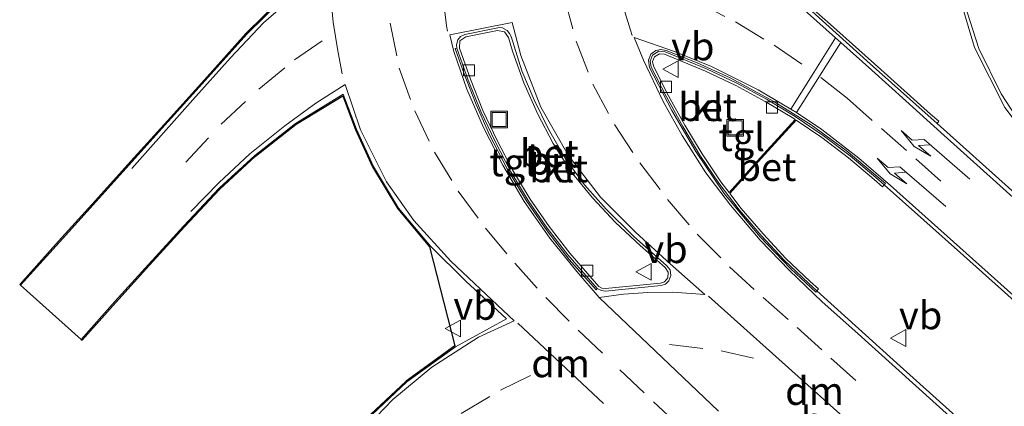
# Model space of a CAD drawing. Units: metres. Extents: x 106986 to 110008, y 474998 to 478219.
# Drawn here: x 109025 to 109113, y 477726 to 477761 of the extents above; entities that cross this region are included whole.
import ezdxf
from ezdxf.enums import TextEntityAlignment as Align

# ---------------------------------------------------------------- set-up
doc = ezdxf.new("R2010")
doc.units = ezdxf.units.M
doc.linetypes.add('VW-3-9_STREEP', pattern=[12, 3, -9])
doc.layers.get('0').update_dxf_attribs({"lineweight": 25})
for name, color, linetype, lineweight in [('B-ME-IE-GRASLAND-GV-B6', 93, 'Continuous', 18), ('B-ME-IE-INRICHTINGSELEMENT-S-B1', 253, 'Continuous', 18), ('B-ME-VH-VERH_SOORT-BETON-OVERIG-GV-B6', 8, 'IE-TERREINAFSCHEIDING-NATUURLIJK-HOUTWAL', 18), ('B-ME-VH-VERH_SOORT-BITUMEN-GV-B6', 8, 'IE-TERREINAFSCHEIDING-NATUURLIJK-HOUTWAL', 18), ('B-ME-VH-VERH_SOORT-KLINKERS-GV-B6', 8, 'IE-TERREINAFSCHEIDING-NATUURLIJK-HOUTWAL', 18), ('B-ME-VH-VERH_SOORT-TEGELS-GV-B6', 8, 'Continuous', 18), ('B-ME-VV-KOLK-S-B1', 8, 'Continuous', 18), ('B-ME-VW-MARKERING-39STREEP-015-L-B1', 255, 'VW-3-9_STREEP', 18), ('B-ME-VW-MARKERING-DRIEHOEK-L-B1', 7, 'VW-HAAIETAND70-R-B', 18), ('B-ME-VW-MARKERING-PIJLLI750-S-B1', 7, 'Continuous', 18), ('B-ME-VW-MARKERING-STREEP-015-L-B1', 7, 'Continuous', 18), ('B-ME-VW-MEUBILAIR_WEGMEUBILAIR-VERKEERSBORD-S-B1', 8, 'Continuous', 18)]:
    doc.layers.add(name, color=color, linetype=linetype, lineweight=lineweight)
doc.layers.add('B-ME-KG-KADASTRAAL-OPNAMEDTMGRENS-L-B1', color=10, linetype='Continuous')
doc.styles.add('NLCS-ISO', font='NLCS-ISO.TTF')
doc.linetypes.add('IE-TERREINAFSCHEIDING-NATUURLIJK-HOUTWAL', pattern='A,7,-1.5,[67,NLCS.SHX,S=0.75,R=45,X=0,Y=0],-1.5,7,-1.5,[70,NLCS.SHX,S=0.75,R=0,X=0,Y=0],-1.5', length=20)
doc.linetypes.add('VW-HAAIETAND70-R-B', pattern='A,0,-0.5,[153,NLCS.SHX,S=1,R=180,X=-0.375,Y=0],-0.5', length=1)

# ---------------------------------------------------------------- blocks, each defined once
blk = doc.blocks.new('pijll')
for p, q in [((5.7, 1.05, 0.1), (4, 0.75, 0.1)), ((7.5, 0.75, 0.1), (5.7, 1.05, 0.1)), ((0, 0, 0.1), (5.45, 0, 0.1)), ((4, 0.75, 0.1), (5.45, 0.75, 0.1)), ((5.45, 0.75, 0.1), (4.7, 0, 0.1)), ((6.2, 0.75, 0.1), (5.45, 0, 0.1)), ((7.5, 0.75, 0.1), (6.2, 0.75, 0.1))]:
    blk.add_line(p, q)
blk = doc.blocks.new('kolk')
blk.add_lwpolyline([(-0.5, -0.5), (0.5, -0.5), (0.5, 0.5), (-0.5, 0.5)], close=True)
blk = doc.blocks.new('put')
for p, q in [((0.75, 0.75), (-0.75, 0.75)), ((-0.75, 0.75), (-0.75, -0.75)), ((0.75, -0.75), (0.75, 0.75)), ((-0.75, -0.75), (0.75, -0.75))]:
    blk.add_line(p, q)
blk.add_lwpolyline([(-0.625, 0.625), (0.625, 0.625), (0.625, -0.625), (-0.625, -0.625)], close=True)
blk = doc.blocks.new('verkeersbord')
for p, q in [((0, 0.75), (-0.75, -0.625)), ((0.75, -0.625), (0, 0.75)), ((-0.75, -0.625), (0.75, -0.625))]:
    blk.add_line(p, q)

msp = doc.modelspace()

# ---------------------------------------------------------------- linework, layer by layer
at = {"layer": 'B-ME-IE-GRASLAND-GV-B6'}
for points in [[(109108.7757, 477777.3519, -3.6583), (109108.695, 477777.253, -3.642), (109108.336, 477770.977, -3.568), (109108.968, 477764.661, -3.496), (109110.801, 477758.381, -3.479), (109113.544, 477753.012, -3.474), (109117.858, 477747.295, -3.502), (109122.86, 477742.661, -3.489), (109129.267, 477736.895, -3.445), (109136.711, 477730.276, -3.382), (109144.267, 477723.523, -3.297), (109151.664, 477716.887, -3.217), (109159.17, 477710.156, -3.108), (109166.685, 477703.422, -3.005), (109174.084, 477696.821, -2.872), (109181.818, 477689.874, -2.718), (109191.141, 477681.61, -2.538), (109201.15, 477672.598, -2.296), (109210.85, 477663.983, -2.045), (109220.612, 477655.179, -1.767), (109230.21, 477646.615, -1.476), (109239.737, 477638.097, -1.16)], [(109048.775, 477762.801, -3.106), (109045.497, 477759.573, -3.014), (109041.775, 477755.41, -3.002), (109038.458, 477751.733, -3.028), (109035.177, 477748.118, -3.096), (109034.4013, 477747.256, -3.1147), (109031.976, 477744.561, -3.173), (109028.684, 477740.935, -3.269), (109025.193, 477737.059, -3.355), (109025.1187, 477737.1259, -3.355), (109028.6098, 477741.0021, -3.269), (109031.9018, 477744.6281, -3.173), (109034.3269, 477747.3229, -3.1147), (109035.1028, 477748.1851, -3.096), (109038.3838, 477751.8001, -3.028), (109041.7006, 477755.4768, -3.002), (109045.4246, 477759.642, -3.014), (109048.7097, 477762.877, -3.106)], [(109114.723, 477745.052, -3.704), (109107.4532, 477751.5661, -3.8649), (109107.6162, 477751.758, -3.779), (109106.8602, 477752.4043, -3.783), (109102.3912, 477756.4055, -3.877), (109097.8947, 477760.439, -3.941), (109094.8992, 477763.0908, -3.949)], [(109030.644, 477732.204, -3.192), (109033.663, 477735.594, -3.102), (109036.681, 477738.925, -3.016), (109039.824, 477742.372, -2.931), (109043.023, 477745.759, -2.865), (109046.22, 477748.697, -2.874), (109049.862, 477751.576, -2.973), (109054.164, 477754.181, -3.193), (109055.35, 477751.07, -3.193), (109056.88, 477747.719, -3.199), (109059.127, 477743.96, -3.201), (109061.978, 477740.568, -3.214), (109065.171, 477737.417, -3.222), (109068.799, 477734.06, -3.221), (109064.234, 477731.535, -3.114), (109059.858, 477728.389, -3.039), (109056.221, 477724.971, -3.017)], [(109056.1491, 477725.0407, -3.017), (109059.7943, 477728.4664, -3.039), (109064.1804, 477731.6196, -3.114), (109061.9044, 477740.5001, -3.214), (109059.0453, 477743.9018, -3.201), (109056.7913, 477747.6724, -3.199), (109055.2577, 477751.0314, -3.193), (109054.1133, 477754.0334, -3.193), (109049.9191, 477751.4937, -2.9729), (109046.2849, 477748.6209, -2.874), (109043.0933, 477745.6878, -2.8651), (109039.8973, 477742.304, -2.931), (109036.755, 477738.8577, -3.016), (109033.7374, 477735.5272, -3.102), (109030.7187, 477732.1375, -3.192), (109030.644, 477732.204, -3.192)], [(109184.143, 477658.261, -2.406), (109174.511, 477666.932, -2.606), (109164.863, 477675.536, -2.786), (109155.136, 477684.199, -2.951), (109145.806, 477692.538, -3.085), (109135.919, 477701.397, -3.207), (109126.467, 477709.846, -3.29), (109117.974, 477717.432, -3.335), (109110.606, 477724.003, -3.371), (109103.854, 477730.089, -3.467), (109096.668, 477736.572, -3.646), (109096.8177, 477736.74, -3.646), (109096.0752, 477737.4018, -3.531), (109093.8904, 477739.4679, -3.588), (109091.8297, 477741.6611, -3.624), (109089.8779, 477743.9506, -3.66), (109088.8524, 477745.2844, -3.6937), (109091.6532, 477748.4129, -3.828), (109094.8004, 477751.8603, -4.0536), (109097.0949, 477750.3011, -4.016), (109099.5098, 477748.477, -3.975), (109101.7987, 477746.5551, -3.942), (109102.553, 477745.8965, -4.044), (109102.701, 477746.066, -4.044)], [(109102.701, 477746.066, -4.044), (109109.82, 477739.736, -3.876), (109116.641, 477733.641, -3.755), (109123.859, 477727.182, -3.649), (109131.039, 477720.758, -3.564), (109138.213, 477714.332, -3.486), (109145.262, 477708.029, -3.376), (109151.258, 477702.676, -3.231), (109160.85, 477694.025, -2.954), (109170.725, 477685.226, -2.669), (109180.616, 477676.426, -2.406), (109190.467, 477667.618, -2.185), (109200.256, 477658.866, -1.915), (109209.764, 477650.395, -1.634), (109219.466, 477641.685, -1.324), (109229.359, 477632.843, -0.994), (109238.878, 477624.33, -0.655)]]:
    msp.add_polyline3d(points, dxfattribs=at)
at = {"layer": 'B-ME-KG-KADASTRAAL-OPNAMEDTMGRENS-L-B1'}
msp.add_polyline3d([(109048.7097, 477762.877, -3.106), (109045.4246, 477759.642, -3.014), (109041.7006, 477755.4768, -3.002), (109038.3838, 477751.8001, -3.028), (109035.1028, 477748.1851, -3.096), (109034.3269, 477747.3229, -3.1147), (109031.9018, 477744.6281, -3.173), (109028.6098, 477741.0021, -3.269), (109025.1187, 477737.1259, -3.355), (109025.193, 477737.059, -3.355), (109030.644, 477732.204, -3.192), (109030.7187, 477732.1375, -3.192), (109033.7374, 477735.5272, -3.102), (109036.755, 477738.8577, -3.016), (109039.8973, 477742.304, -2.931), (109043.0933, 477745.6878, -2.8651), (109046.2849, 477748.6209, -2.874), (109049.9191, 477751.4937, -2.9729), (109054.1133, 477754.0334, -3.193), (109055.2577, 477751.0314, -3.193), (109056.7913, 477747.6724, -3.199), (109059.0453, 477743.9018, -3.201), (109061.9044, 477740.5001, -3.214), (109064.1804, 477731.6196, -3.114), (109059.7943, 477728.4664, -3.039), (109056.1491, 477725.0407, -3.017)], dxfattribs=at)
at = {"layer": 'B-ME-VH-VERH_SOORT-BETON-OVERIG-GV-B6'}
for points in [[(109094.8992, 477763.0908, -3.949), (109097.8947, 477760.439, -3.941), (109102.3912, 477756.4055, -3.877), (109106.8602, 477752.4043, -3.783), (109107.6162, 477751.758, -3.779), (109107.4532, 477751.5661, -3.8649), (109101.453, 477756.921, -3.984), (109096.229, 477761.599, -4.039)], [(109064.36, 477758.321, -3.462), (109064.322, 477758.615, -3.463), (109064.429, 477759.057, -3.474), (109064.666, 477759.352, -3.48), (109065.06, 477759.541, -3.494), (109068.019, 477760.133, -3.563), (109068.386, 477760.157, -3.574), (109068.879, 477759.904, -3.581), (109069.092, 477759.631, -3.584), (109069.214, 477759.373, -3.586), (109070.188, 477756.3, -3.593), (109071.295, 477753.683, -3.593), (109072.572, 477751.044, -3.584), (109074.1, 477748.408, -3.584), (109075.814, 477746.057, -3.587), (109077.745, 477743.892, -3.584), (109080.21, 477741.45, -3.57), (109083.213, 477738.805, -3.553), (109083.487, 477738.43, -3.545), (109083.561, 477737.937, -3.537), (109083.386, 477737.45, -3.519), (109083.072, 477737.152, -3.511), (109082.682, 477737.036, -3.508), (109077.696, 477736.541, -3.413), (109077.325, 477736.577, -3.412), (109076.955, 477736.761, -3.407), (109074.311, 477739.791, -3.42), (109072.467, 477742.188, -3.422), (109070.748, 477744.666, -3.441), (109069.188, 477747.244, -3.456), (109067.778, 477749.935, -3.473), (109066.492, 477752.649, -3.48), (109065.358, 477755.458, -3.49), (109064.36, 477758.321, -3.462)], [(109074.6152, 477747.2262, -3.482), (109072.9977, 477749.7697, -3.481), (109071.6015, 477752.4707, -3.481), (109070.3581, 477755.2069, -3.489), (109069.3528, 477758.0559, -3.485), (109068.9969, 477759.2709, -3.495), (109068.6255, 477759.788, -3.493), (109068.0099, 477759.9067, -3.484), (109065.1543, 477759.3338, -3.395), (109064.6338, 477758.9634, -3.375), (109064.5821, 477758.3267, -3.369), (109065.5685, 477755.5377, -3.38), (109066.6982, 477752.7394, -3.37), (109067.9794, 477750.0354, -3.363), (109069.3841, 477747.3546, -3.346), (109070.9369, 477744.7885, -3.331), (109072.6487, 477742.3208, -3.312), (109074.4851, 477739.9337, -3.31), (109077.091, 477736.9502, -3.302), (109077.3641, 477736.7968, -3.315), (109077.6872, 477736.768, -3.324), (109082.6255, 477737.2456, -3.405), (109082.9932, 477737.3662, -3.408), (109083.2776, 477737.7157, -3.426), (109083.3081, 477738.2375, -3.445), (109083.0384, 477738.6612, -3.46), (109080.8051, 477740.6261, -3.466), (109078.5923, 477742.6813, -3.483), (109076.5186, 477744.8857, -3.493), (109074.6152, 477747.2262, -3.482)], [(109096.668, 477736.572, -3.646), (109095.923, 477737.236, -3.641), (109093.731, 477739.309, -3.698), (109091.662, 477741.511, -3.734), (109089.703, 477743.809, -3.77), (109087.863, 477746.202, -3.808), (109086.169, 477748.719, -3.829), (109084.631, 477751.309, -3.847), (109083.162, 477753.943, -3.846), (109081.782, 477756.628, -3.844), (109081.69, 477757.144, -3.844), (109081.904, 477757.695, -3.861), (109082.48, 477758.052, -3.884), (109083.047, 477757.993, -3.909), (109086.748, 477756.469, -4.047), (109089.486, 477755.182, -4.13), (109092.133, 477753.733, -4.158), (109094.72, 477752.187, -4.155), (109097.226, 477750.484, -4.126), (109099.65, 477748.653, -4.085), (109101.945, 477746.726, -4.052), (109102.701, 477746.066, -4.044), (109102.553, 477745.8965, -4.044), (109101.7987, 477746.5551, -3.942), (109099.5098, 477748.477, -3.975), (109097.0949, 477750.3011, -4.016), (109094.8004, 477751.8603, -4.0536), (109091.6532, 477748.4129, -3.828), (109088.8524, 477745.2844, -3.6937), (109089.8779, 477743.9506, -3.66), (109091.8297, 477741.6611, -3.624), (109093.8904, 477739.4679, -3.588), (109096.0752, 477737.4018, -3.531), (109096.8177, 477736.74, -3.646), (109096.668, 477736.572, -3.646)], [(109084.826, 477751.4213, -3.737), (109086.3592, 477748.8394, -3.719), (109088.0457, 477746.3335, -3.698), (109088.7903, 477745.3651, -3.6826), (109091.579, 477748.48, -3.828), (109094.7169, 477751.9171, -4.0436), (109094.599, 477751.9972, -4.045), (109092.0212, 477753.5377, -4.048), (109089.384, 477754.9813, -4.02), (109086.6573, 477756.263, -3.937), (109082.9914, 477757.7726, -3.799), (109082.5332, 477757.8203, -3.774), (109082.0865, 477757.5434, -3.751), (109081.9226, 477757.1214, -3.734), (109081.9976, 477756.7008, -3.734), (109083.3604, 477754.0493, -3.736), (109084.826, 477751.4213, -3.737)]]:
    msp.add_polyline3d(points, dxfattribs=at)
at = {"layer": 'B-ME-VH-VERH_SOORT-BITUMEN-GV-B6'}
for points in [[(109113.544, 477753.012, -3.474), (109110.801, 477758.381, -3.479), (109108.968, 477764.661, -3.496), (109108.336, 477770.977, -3.568), (109108.695, 477777.253, -3.642), (109108.7757, 477777.3519, -3.6583), (109109.1483, 477777.0124, -3.6273), (109115.261, 477771.5585, -3.6153)], [(109056.221, 477724.971, -3.017), (109059.858, 477728.389, -3.039), (109064.234, 477731.535, -3.114), (109068.799, 477734.06, -3.221), (109065.171, 477737.417, -3.222), (109061.978, 477740.568, -3.214), (109059.127, 477743.96, -3.201), (109056.88, 477747.719, -3.199), (109055.35, 477751.07, -3.193), (109054.164, 477754.181, -3.193), (109049.862, 477751.576, -2.973), (109046.22, 477748.697, -2.874), (109043.023, 477745.759, -2.865), (109039.824, 477742.372, -2.931), (109036.681, 477738.925, -3.016), (109033.663, 477735.594, -3.102), (109030.644, 477732.204, -3.192), (109025.193, 477737.059, -3.355), (109028.684, 477740.935, -3.269), (109031.976, 477744.561, -3.173), (109034.4013, 477747.256, -3.1147), (109035.177, 477748.118, -3.096), (109038.458, 477751.733, -3.028), (109041.775, 477755.41, -3.002), (109045.497, 477759.573, -3.014), (109048.775, 477762.801, -3.106)], [(109096.229, 477761.599, -4.039), (109101.453, 477756.921, -3.984), (109107.4532, 477751.5661, -3.8649), (109114.723, 477745.052, -3.704)], [(109076.955, 477736.761, -3.407), (109077.325, 477736.577, -3.412), (109077.696, 477736.541, -3.413), (109082.682, 477737.036, -3.508), (109083.072, 477737.152, -3.511), (109083.386, 477737.45, -3.519), (109083.561, 477737.937, -3.537), (109083.487, 477738.43, -3.545), (109083.213, 477738.805, -3.553), (109080.21, 477741.45, -3.57), (109077.745, 477743.892, -3.584), (109075.814, 477746.057, -3.587), (109074.1, 477748.408, -3.584), (109072.572, 477751.044, -3.584), (109071.295, 477753.683, -3.593), (109070.188, 477756.3, -3.593), (109069.214, 477759.373, -3.586), (109069.092, 477759.631, -3.584), (109068.879, 477759.904, -3.581), (109068.386, 477760.157, -3.574), (109068.019, 477760.133, -3.563), (109065.06, 477759.541, -3.494), (109064.666, 477759.352, -3.48), (109064.429, 477759.057, -3.474), (109064.322, 477758.615, -3.463), (109064.36, 477758.321, -3.462), (109064.214, 477758.279, -3.457), (109065.017, 477756.017, -3.463), (109066.074, 477753.266, -3.451), (109067.297, 477750.539, -3.442), (109068.876, 477747.493, -3.435), (109070.604, 477744.623, -3.43), (109072.471, 477741.926, -3.408), (109074.444, 477739.385, -3.398), (109076.856, 477736.659, -3.399), (109076.955, 477736.761, -3.407)], [(109116.641, 477733.641, -3.755), (109109.82, 477739.736, -3.876), (109102.701, 477746.066, -4.044), (109102.818, 477746.172, -4.016), (109099.285, 477749.152, -4.068), (109096.152, 477751.435, -4.127), (109092.795, 477753.544, -4.144), (109088.876, 477755.663, -4.097), (109085.907, 477757.002, -4.012), (109083.151, 477758.122, -3.904), (109082.666, 477758.193, -3.883), (109082.222, 477758.118, -3.863), (109081.766, 477757.773, -3.843), (109081.54, 477757.231, -3.83), (109081.636, 477756.593, -3.822), (109083.652, 477752.739, -3.825), (109085.79, 477749.046, -3.818), (109088.351, 477745.289, -3.785), (109091.534, 477741.423, -3.716), (109094.33, 477738.53, -3.66), (109096.564, 477736.454, -3.614), (109096.668, 477736.572, -3.646)], [(109096.668, 477736.572, -3.646), (109103.854, 477730.089, -3.467), (109110.606, 477724.003, -3.371), (109117.974, 477717.432, -3.335), (109126.467, 477709.846, -3.29), (109135.919, 477701.397, -3.207), (109145.806, 477692.538, -3.085), (109155.136, 477684.199, -2.951), (109164.863, 477675.536, -2.786), (109174.511, 477666.932, -2.606), (109184.143, 477658.261, -2.406), (109193.51, 477649.923, -2.179), (109203.003, 477641.409, -1.927), (109212.702, 477632.783, -1.656), (109222.194, 477624.256, -1.363), (109233.592, 477614.038, -0.982), (109242.807, 477605.834, -0.657)]]:
    msp.add_polyline3d(points, dxfattribs=at)
at = {"layer": 'B-ME-VH-VERH_SOORT-KLINKERS-GV-B6'}
for points in [[(109074.6152, 477747.2262, -3.482), (109076.5186, 477744.8857, -3.493), (109078.5923, 477742.6813, -3.483), (109080.8051, 477740.6261, -3.466), (109083.0384, 477738.6612, -3.46), (109083.3081, 477738.2375, -3.445), (109083.2776, 477737.7157, -3.426), (109082.9932, 477737.3662, -3.408), (109082.6255, 477737.2456, -3.405), (109077.6872, 477736.768, -3.324), (109077.3641, 477736.7968, -3.315), (109077.091, 477736.9502, -3.302), (109074.4851, 477739.9337, -3.31), (109072.6487, 477742.3208, -3.312), (109070.9369, 477744.7885, -3.331), (109069.3841, 477747.3546, -3.346), (109067.9794, 477750.0354, -3.363), (109066.6982, 477752.7394, -3.37), (109065.5685, 477755.5377, -3.38), (109064.5821, 477758.3267, -3.369), (109064.6338, 477758.9634, -3.375), (109065.1543, 477759.3338, -3.395), (109068.0099, 477759.9067, -3.484), (109068.6255, 477759.788, -3.493), (109068.9969, 477759.2709, -3.495), (109069.3528, 477758.0559, -3.485), (109070.3581, 477755.2069, -3.489), (109071.6015, 477752.4707, -3.481), (109072.9977, 477749.7697, -3.481), (109074.6152, 477747.2262, -3.482)], [(109084.826, 477751.4213, -3.737), (109083.3604, 477754.0493, -3.736), (109081.9976, 477756.7008, -3.734), (109081.9226, 477757.1214, -3.734), (109082.0865, 477757.5434, -3.751), (109082.5332, 477757.8203, -3.774), (109082.9914, 477757.7726, -3.799), (109086.6573, 477756.263, -3.937), (109089.384, 477754.9813, -4.02), (109092.0212, 477753.5377, -4.048), (109094.599, 477751.9972, -4.045), (109094.7169, 477751.9171, -4.0436), (109091.579, 477748.48, -3.828), (109088.7903, 477745.3651, -3.6826), (109088.0457, 477746.3335, -3.698), (109086.3592, 477748.8394, -3.719), (109084.826, 477751.4213, -3.737)]]:
    msp.add_polyline3d(points, dxfattribs=at)
at = {"layer": 'B-ME-VH-VERH_SOORT-TEGELS-GV-B6'}
for points in [[(109064.36, 477758.321, -3.462), (109065.358, 477755.458, -3.49), (109066.492, 477752.649, -3.48), (109067.778, 477749.935, -3.473), (109069.188, 477747.244, -3.456), (109070.748, 477744.666, -3.441), (109072.467, 477742.188, -3.422), (109074.311, 477739.791, -3.42), (109076.955, 477736.761, -3.407), (109076.856, 477736.659, -3.399), (109074.444, 477739.385, -3.398), (109072.471, 477741.926, -3.408), (109070.604, 477744.623, -3.43), (109068.876, 477747.493, -3.435), (109067.297, 477750.539, -3.442), (109066.074, 477753.266, -3.451), (109065.017, 477756.017, -3.463), (109064.214, 477758.279, -3.457), (109064.36, 477758.321, -3.462)], [(109102.701, 477746.066, -4.044), (109101.945, 477746.726, -4.052), (109099.65, 477748.653, -4.085), (109097.226, 477750.484, -4.126), (109094.72, 477752.187, -4.155), (109092.133, 477753.733, -4.158), (109089.486, 477755.182, -4.13), (109086.748, 477756.469, -4.047), (109083.047, 477757.993, -3.909), (109082.48, 477758.052, -3.884), (109081.904, 477757.695, -3.861), (109081.69, 477757.144, -3.844), (109081.782, 477756.628, -3.844), (109083.162, 477753.943, -3.846), (109084.631, 477751.309, -3.847), (109086.169, 477748.719, -3.829), (109087.863, 477746.202, -3.808), (109089.703, 477743.809, -3.77), (109091.662, 477741.511, -3.734), (109093.731, 477739.309, -3.698), (109095.923, 477737.236, -3.641), (109096.668, 477736.572, -3.646), (109096.564, 477736.454, -3.614), (109094.33, 477738.53, -3.66), (109091.534, 477741.423, -3.716), (109088.351, 477745.289, -3.785), (109085.79, 477749.046, -3.818), (109083.652, 477752.739, -3.825), (109081.636, 477756.593, -3.822), (109081.54, 477757.231, -3.83), (109081.766, 477757.773, -3.843), (109082.222, 477758.118, -3.863), (109082.666, 477758.193, -3.883), (109083.151, 477758.122, -3.904), (109085.907, 477757.002, -4.012), (109088.876, 477755.663, -4.097), (109092.795, 477753.544, -4.144), (109096.152, 477751.435, -4.127), (109099.285, 477749.152, -4.068), (109102.818, 477746.172, -4.016), (109102.701, 477746.066, -4.044)]]:
    msp.add_polyline3d(points, dxfattribs=at)
at = {"layer": 'B-ME-VW-MARKERING-39STREEP-015-L-B1'}
for points in [[(109065.73, 477786.404, -3.568), (109064.168, 477783.913, -3.504), (109062.213, 477780.311, -3.438), (109060.487, 477776.546, -3.398), (109059.191, 477772.678, -3.362), (109058.382, 477768.686, -3.337), (109058.057, 477764.614, -3.326), (109058.355, 477760.555, -3.312), (109059.187, 477756.531, -3.322), (109060.569, 477752.692, -3.316), (109062.345, 477749.005, -3.31), (109064.482, 477745.499, -3.32), (109066.92, 477742.173, -3.317), (109069.553, 477739.037, -3.312), (109072.327, 477735.973, -3.298), (109075.245, 477733.033, -3.299), (109078.985, 477729.469, -3.35), (109082.0057, 477726.6136, -3.4111), (109088.829, 477720.245, -3.548), (109097.918, 477711.735, -3.724), (109107.028, 477703.266, -3.801), (109116.1, 477694.746, -3.78)], [(109076.628, 477781.465, -3.805), (109075.721, 477779.268, -3.779), (109074.454, 477775.308, -3.759), (109073.712, 477771.211, -3.723), (109073.569, 477767.075, -3.702), (109073.993, 477762.947, -3.708), (109075.063, 477758.954, -3.703), (109076.544, 477755.105, -3.707), (109078.493, 477751.472, -3.714), (109080.77, 477748.04, -3.708), (109083.269, 477744.753, -3.688), (109085.912, 477741.633, -3.647), (109088.831, 477738.72, -3.599), (109091.83, 477735.966, -3.551), (109094.883, 477733.272, -3.523), (109097.927, 477730.525, -3.494), (109107.069, 477722.301, -3.439), (109116.9857, 477713.4187, -3.423)], [(109081.992, 477763.998, -3.877), (109085.735, 477762.538, -3.929), (109089.35, 477760.687, -4.033), (109092.82, 477758.584, -4.094), (109096.282, 477756.2284, -4.0805)], [(109040.022, 477748.097, -2.959), (109043.199, 477751.498, -2.935), (109046.58, 477754.656, -2.968), (109049.794, 477757.269, -3.067), (109053.164, 477759.617, -3.187)], [(109097.0207, 477755.7, -4.0765), (109099.389, 477753.828, -4.046), (109102.467, 477751.113, -3.987), (109105.545, 477748.406, -3.93), (109114.746, 477740.156, -3.733), (109123.936, 477731.934, -3.589), (109133.112, 477723.691, -3.475), (109142.284, 477715.512, -3.375), (109151.49, 477707.329, -3.219), (109160.688, 477699.071, -3.022), (109169.94, 477690.846, -2.806), (109179.161, 477682.616, -2.577), (109188.368, 477674.357, -2.37), (109197.604, 477666.128, -2.134), (109206.855, 477657.858, -1.888), (109216.077, 477649.599, -1.599), (109225.348, 477641.334, -1.308), (109234.589, 477633.076, -0.977), (109243.847, 477624.796, -0.656)], [(109083.4444, 477731.7531, -3.479), (109088.0621, 477731.1815, -3.485), (109092.4738, 477730.1829, -3.493)], [(109058.9353, 477721.3161, -3.0995), (109061.344, 477723.204, -3.11), (109064.739, 477725.569, -3.129), (109068.2807, 477727.6554, -3.186), (109072.8644, 477729.9017, -3.259)]]:
    msp.add_polyline3d(points, dxfattribs=at)
at = {"layer": 'B-ME-VW-MARKERING-DRIEHOEK-L-B1'}
for p, q in [((109105.984, 477719.078, -3.506), (109086.926, 477736.082, -3.527)), ((109077.504, 477726.464, -3.312), (109069.84, 477733.665, -3.228))]:
    msp.add_line(p, q, dxfattribs=at)
for points in [[(109063.698, 477770.316, -3.474), (109063.466, 477769.079, -3.464), (109063.296, 477768.076, -3.453), (109063.088, 477766.091, -3.436), (109063.06, 477765.086, -3.441), (109063.073, 477764.043, -3.439), (109063.219, 477762.086, -3.445), (109063.437, 477760.33, -3.443), (109063.525, 477759.844, -3.457)], [(109078.687, 477769.776, -3.85), (109078.617, 477768.483, -3.843), (109078.583, 477767.481, -3.826), (109078.621, 477766.473, -3.82), (109078.827, 477764.505, -3.821), (109079.201, 477762.558, -3.806), (109079.441, 477761.578, -3.81), (109079.937, 477759.931, -3.815), (109080.093, 477759.468, -3.813)]]:
    msp.add_polyline3d(points, dxfattribs=at)
at = {"layer": 'B-ME-VW-MARKERING-STREEP-015-L-B1'}
for p, q in [((109098.805, 477758.812, -4.018), (109098.339, 477759.235, -4.024)), ((109094.845, 477752.545, -4.133), (109094.338, 477752.842, -4.14)), ((109077.123, 477735.97, -3.391), (109087.835, 477725.758, -3.506))]:
    msp.add_line(p, q, dxfattribs=at)
for points in [[(109081.428, 477780.304, -3.911), (109083.205, 477784.606, -3.907), (109084.944, 477787.934, -3.881), (109087.197, 477791.648, -3.795), (109089.3647, 477794.6906, -3.729), (109089.5671, 477794.9747, -3.741), (109109.1994, 477777.4783, -3.6732), (109109.1483, 477777.0124, -3.6273), (109108.598, 477771.992, -3.579), (109108.877, 477767.359, -3.512), (109109.685, 477763.08, -3.486), (109111.197, 477758.294, -3.48), (109113.19, 477754.215, -3.477), (109115.714, 477750.366, -3.496), (109116.964, 477748.801, -3.503)], [(109035.17, 477747.542, -3.096), (109040.657, 477753.699, -3.005), (109044.049, 477757.45, -2.995), (109046.992, 477760.579, -3.043), (109050.547, 477763.699, -3.155), (109052.944, 477765.465, -3.221), (109053.187, 477768.943, -3.233), (109053.712, 477772.084, -3.248), (109054.839, 477776.008, -3.281), (109056.38, 477779.762, -3.305), (109058.564, 477783.648, -3.371), (109060.997, 477786.986, -3.46), (109062.19, 477788.391, -3.505)], [(109098.339, 477759.235, -4.024), (109095.559, 477761.714, -4.042), (109091.818, 477764.739, -4.017), (109087.892, 477767.08, -3.974), (109083.427, 477769.012, -3.922), (109078.774, 477770.369, -3.843), (109079.465, 477774.008, -3.853), (109080.51, 477777.608, -3.904), (109081.199, 477779.729, -3.915)], [(109052.957, 477765.095, -3.218), (109053.005, 477763.232, -3.202), (109053.259, 477760.64, -3.194), (109053.658, 477758.076, -3.184), (109054.074, 477756.013, -3.193)], [(109077.123, 477735.97, -3.391), (109079.301, 477736.254, -3.432), (109081.481, 477736.398, -3.472), (109083.749, 477736.445, -3.509), (109086.617, 477736.232, -3.524), (109083.503, 477738.969, -3.561), (109080.404, 477741.783, -3.578), (109077.236, 477744.948, -3.596), (109074.34, 477748.734, -3.594), (109071.905, 477753.033, -3.595), (109070.101, 477757.65, -3.599), (109069.309, 477760.619, -3.583), (109063.738, 477759.523, -3.449), (109064.071, 477758.017, -3.456), (109065.252, 477754.634, -3.449), (109066.745, 477751.217, -3.443), (109068.493, 477747.827, -3.435), (109070.405, 477744.564, -3.422), (109072.704, 477741.291, -3.397), (109075.108, 477738.282, -3.392), (109077.123, 477735.97, -3.391)], [(109094.338, 477752.842, -4.14), (109091.383, 477754.59, -4.131), (109087.21, 477756.672, -4.04), (109083.895, 477758.031, -3.927), (109080.268, 477759.262, -3.809), (109081.115, 477757.234, -3.824), (109082.883, 477753.546, -3.816), (109084.589, 477750.474, -3.818), (109086.712, 477747.135, -3.794), (109088.907, 477744.25, -3.77), (109091.576, 477741.118, -3.712), (109094.207, 477738.389, -3.658), (109097.131, 477735.583, -3.594), (109100.074, 477732.96, -3.538), (109109.185, 477724.759, -3.387), (109117.7291, 477717.1414, -3.3423), (109119.126, 477715.896, -3.335), (109125.933, 477709.741, -3.297), (109135.046, 477701.656, -3.222), (109144.278, 477693.436, -3.115), (109153.228, 477685.416, -2.985), (109162.4, 477677.21, -2.837), (109171.534, 477669.059, -2.671), (109180.698, 477660.852, -2.483)], [(109094.338, 477752.842, -4.14), (109096.406, 477756.144, -4.08), (109098.339, 477759.235, -4.024)], [(109098.805, 477758.812, -4.018), (109096.903, 477755.793, -4.078), (109094.845, 477752.545, -4.133)], [(109236.794, 477635.416, -1.05), (109227.464, 477643.766, -1.376), (109218.315, 477651.932, -1.659), (109209.01, 477660.271, -1.949), (109199.853, 477668.448, -2.198), (109190.648, 477676.687, -2.429), (109181.352, 477685.011, -2.629), (109172.098, 477693.276, -2.837), (109162.9, 477701.456, -3.01), (109155.8319, 477707.7776, -3.1193), (109153.649, 477709.73, -3.153), (109144.529, 477717.887, -3.294), (109135.248, 477726.175, -3.396), (109126.086, 477734.379, -3.505), (109116.927, 477742.56, -3.658), (109107.785, 477750.746, -3.862), (109104.638, 477753.582, -3.925), (109101.584, 477756.333, -3.983), (109098.805, 477758.812, -4.018)], [(109034.406, 477700.109, -3.503), (109039.8923, 477706.1874, -3.334), (109043.496, 477710.18, -3.223), (109051.855, 477719.493, -3.045), (109055.545, 477723.598, -3.015), (109055.9353, 477724.0268, -3.016), (109056.375, 477724.4882, -3.0173), (109058.606, 477726.825, -3.024), (109062.121, 477729.712, -3.083), (109066.291, 477732.394, -3.153), (109069.506, 477733.871, -3.213), (109066.981, 477736.22, -3.224), (109063.823, 477739.229, -3.23), (109060.502, 477742.867, -3.207), (109058.047, 477746.339, -3.207), (109055.707, 477751.001, -3.203), (109054.316, 477755.056, -3.189), (109051.702, 477753.378, -3.069), (109048.928, 477751.362, -2.949), (109045.784, 477748.849, -2.879), (109042.979, 477746.258, -2.877), (109040.468, 477743.67, -2.917)], [(109094.845, 477752.545, -4.133), (109097.111, 477751.018, -4.109), (109100.43, 477748.466, -4.045), (109103.285, 477746.005, -4.009), (109112.596, 477737.655, -3.813), (109121.688, 477729.528, -3.671), (109130.942, 477721.259, -3.557), (109140.048, 477713.079, -3.463), (109149.294, 477704.865, -3.288), (109151.4736, 477702.9236, -3.2281), (109158.5, 477696.665, -3.035), (109167.807, 477688.354, -2.757), (109177.009, 477680.145, -2.517), (109186.26, 477671.883, -2.292), (109195.391, 477663.699, -2.063), (109204.77, 477655.343, -1.806), (109213.893, 477647.19, -1.513), (109223.185, 477638.88, -1.219), (109232.436, 477630.618, -0.893), (109241.813, 477622.233, -0.566)]]:
    msp.add_polyline3d(points, dxfattribs=at)

# ---------------------------------------------------------------- block references
at = {"layer": 'B-ME-IE-INRICHTINGSELEMENT-S-B1', "rotation": 90}
for p in [(109068.1473, 477751.9254, -3.35), (109089.3254, 477751.1849, -3.84)]:
    msp.add_blockref('put', p, dxfattribs=at)
at = {"layer": 'B-ME-VV-KOLK-S-B1', "rotation": 90}
for p in [(109065.4482, 477756.3277, -3.4871), (109083.1245, 477754.8502, -3.873), (109092.6428, 477752.9916, -4.1572), (109076.0516, 477738.3682, -3.4156)]:
    msp.add_blockref('kolk', p, dxfattribs=at)
at = {"layer": 'B-ME-VW-MARKERING-PIJLLI750-S-B1', "rotation": 139}
for p in [(109110.394, 477746.568, -3.807), (109108.237, 477744.109, -3.888)]:
    msp.add_blockref('pijll', p, dxfattribs=at)
at = {"layer": 'B-ME-VW-MEUBILAIR_WEGMEUBILAIR-VERKEERSBORD-S-B1', "rotation": 90}
for p in [(109083.588, 477756.446, -3.731), (109081.18, 477738.268, -3.406), (109064.045, 477733.186, -3.183), (109104.0352, 477732.3306, -3.564)]:
    msp.add_blockref('verkeersbord', p, dxfattribs=at)

# ---------------------------------------------------------------- texts
at = {"layer": 'B-ME-VH-VERH_SOORT-BETON-OVERIG-GV-B6', "ltscale": 0.2, "style": 'NLCS-ISO'}
for p in [(109086.8645, 477753.0332), (109072.6597, 477748.8782), (109092.1842, 477747.6629), (109073.4848, 477747.5396)]:
    msp.add_text('bet', height=2.5, dxfattribs=at).set_placement(p, align=Align.MIDDLE_CENTER)
at = {"layer": 'B-ME-VH-VERH_SOORT-BITUMEN-GV-B6', "ltscale": 0.2, "style": 'NLCS-ISO'}
msp.add_text('bit', height=2.5, dxfattribs=at).set_placement((109072.8482, 477748.2376), align=Align.MIDDLE_CENTER)
at = {"layer": 'B-ME-VH-VERH_SOORT-KLINKERS-GV-B6', "ltscale": 0.2, "style": 'NLCS-ISO'}
for p in [(109086.8645, 477753.0332), (109073.4848, 477747.5396)]:
    msp.add_text('kl', height=2.5, dxfattribs=at).set_placement(p, align=Align.MIDDLE_CENTER)
at = {"layer": 'B-ME-VH-VERH_SOORT-TEGELS-GV-B6', "ltscale": 0.2, "style": 'NLCS-ISO'}
for p in [(109089.921, 477750.3455), (109069.3616, 477748.0801)]:
    msp.add_text('tgl', height=2.5, dxfattribs=at).set_placement(p, align=Align.MIDDLE_CENTER)
at = {"layer": 'B-ME-VW-MARKERING-DRIEHOEK-L-B1', "ltscale": 0.2, "style": 'NLCS-ISO'}
for p in [(109073.672, 477730.0645), (109096.455, 477727.58)]:
    msp.add_text('dm', height=2.5, dxfattribs=at).set_placement(p, align=Align.MIDDLE_CENTER)
at = {"layer": 'B-ME-VW-MEUBILAIR_WEGMEUBILAIR-VERKEERSBORD-S-B1', "ltscale": 0.2, "style": 'NLCS-ISO'}
for p in [(109083.588, 477756.446, -3.731), (109081.18, 477738.268, -3.406), (109064.045, 477733.186, -3.183), (109104.0352, 477732.3306, -3.564), (109093.438, 477722.889, -3.465)]:
    msp.add_text('vb', height=2.5, dxfattribs=at).set_placement(p, align=Align.BOTTOM_LEFT)

doc.saveas('drawing.dxf')
